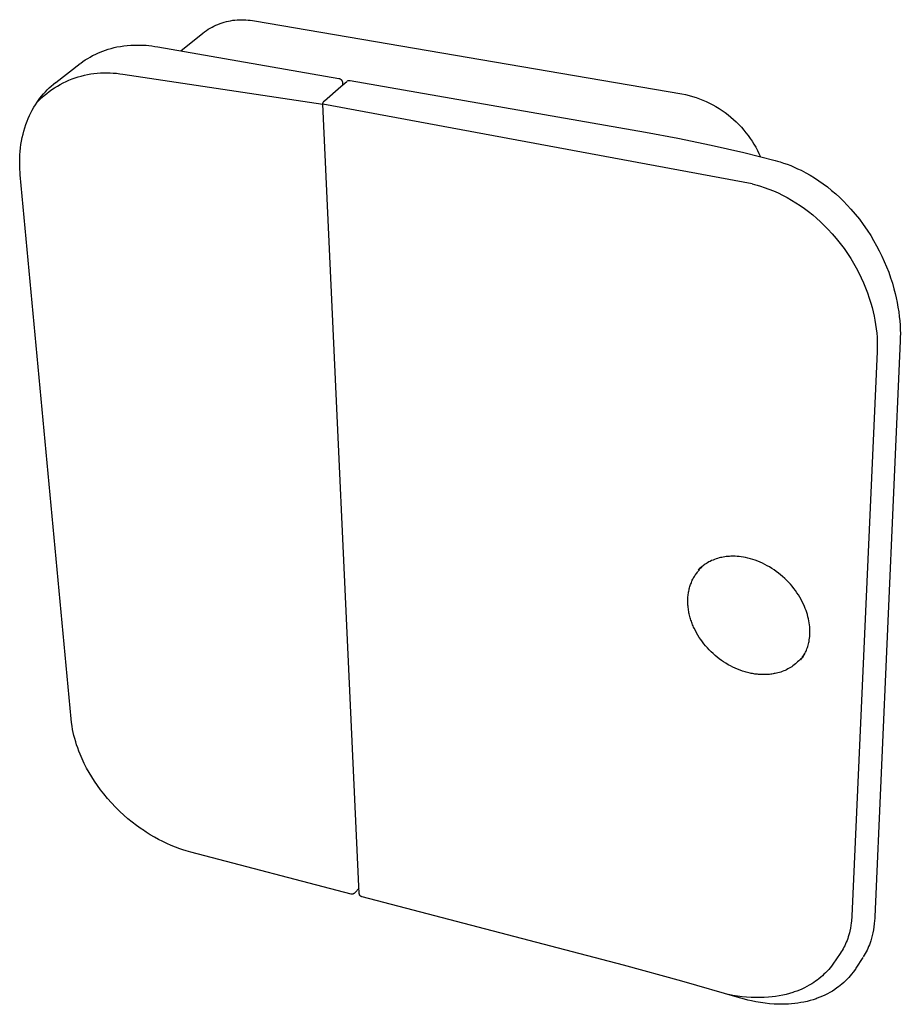
# Model space of a CAD drawing. Units: millimetres. Extents: x -166 to 147, y -158 to 155.
# Drawn here: x -166 to -58, y -158 to -38 of the extents above; entities that cross this region are included whole.
import ezdxf

# ---------------------------------------------------------------- set-up
doc = ezdxf.new("R2010")
doc.units = ezdxf.units.MM
doc.header["$MEASUREMENT"] = 0

msp = doc.modelspace()

# ---------------------------------------------------------------- linework, layer by layer
for p, q in [((-142.68, -39.64), (-142.45, -39.5)), ((-142.45, -39.5), (-142.21, -39.38)), ((-142.21, -39.38), (-141.98, -39.25)), ((-141.98, -39.25), (-141.73, -39.14)), ((-141.73, -39.14), (-141.49, -39.04)), ((-141.49, -39.04), (-141.24, -38.94)), ((-141.24, -38.94), (-140.98, -38.86)), ((-140.98, -38.86), (-140.73, -38.78)), ((-140.73, -38.78), (-140.47, -38.71)), ((-140.47, -38.71), (-140.21, -38.65)), ((-140.21, -38.65), (-139.95, -38.6)), ((-139.95, -38.6), (-139.68, -38.55)), ((-139.68, -38.55), (-139.42, -38.52)), ((-139.42, -38.52), (-139.15, -38.49)), ((-139.15, -38.49), (-138.88, -38.48)), ((-138.88, -38.48), (-138.62, -38.47)), ((-138.62, -38.47), (-138.35, -38.48)), ((-138.35, -38.48), (-138.08, -38.49)), ((-138.08, -38.49), (-137.81, -38.51)), ((-137.81, -38.51), (-137.55, -38.54)), ((-137.55, -38.54), (-137.28, -38.58)), ((-137.28, -38.58), (-137.02, -38.62)), ((-137.02, -38.62), (-84.97, -47.51)), ((-146.03, -42.26), (-143.34, -40.1)), ((-143.34, -40.1), (-143.12, -39.94)), ((-143.12, -39.94), (-142.9, -39.78)), ((-142.9, -39.78), (-142.68, -39.64)), ((-154.86, -42.07), (-154.51, -41.97)), ((-154.51, -41.97), (-154.15, -41.88)), ((-154.15, -41.88), (-153.79, -41.8)), ((-153.79, -41.8), (-153.38, -41.73)), ((-153.38, -41.73), (-152.96, -41.66)), ((-152.96, -41.66), (-152.54, -41.62)), ((-152.54, -41.62), (-152.11, -41.58)), ((-152.11, -41.58), (-151.67, -41.56)), ((-151.67, -41.56), (-151.24, -41.56)), ((-151.24, -41.56), (-150.94, -41.56)), ((-150.94, -41.56), (-150.6, -41.57)), ((-150.6, -41.57), (-150.25, -41.59)), ((-150.25, -41.59), (-149.91, -41.62)), ((-149.91, -41.62), (-149.54, -41.66)), ((-149.54, -41.66), (-149.18, -41.72)), ((-149.18, -41.72), (-148.81, -41.78)), ((-148.81, -41.78), (-126.75, -45.64)), ((-157.65, -43.38), (-157.36, -43.19)), ((-157.36, -43.19), (-157.07, -43.02)), ((-157.07, -43.02), (-156.76, -42.85)), ((-156.76, -42.85), (-156.46, -42.7)), ((-156.46, -42.7), (-156.14, -42.55)), ((-156.14, -42.55), (-155.84, -42.42)), ((-155.84, -42.42), (-155.52, -42.3)), ((-155.52, -42.3), (-155.21, -42.19)), ((-155.21, -42.19), (-154.86, -42.07)), ((-161.26, -46.12), (-158.28, -43.82)), ((-158.25, -43.8), (-158.21, -43.78)), ((-158.21, -43.78), (-157.94, -43.57)), ((-157.94, -43.57), (-157.65, -43.38)), ((-159.27, -45.7), (-158.9, -45.57)), ((-158.9, -45.57), (-158.53, -45.45)), ((-158.53, -45.45), (-158.15, -45.34)), ((-158.15, -45.34), (-157.76, -45.24)), ((-157.76, -45.24), (-157.38, -45.16)), ((-157.38, -45.16), (-156.99, -45.09)), ((-156.99, -45.09), (-156.6, -45.03)), ((-156.6, -45.03), (-156.21, -44.99)), ((-156.21, -44.99), (-155.81, -44.96)), ((-155.81, -44.96), (-155.42, -44.95)), ((-155.42, -44.95), (-155.02, -44.94)), ((-155.02, -44.94), (-154.63, -44.95)), ((-154.63, -44.95), (-154.24, -44.98)), ((-154.24, -44.98), (-153.84, -45.01)), ((-153.84, -45.01), (-153.45, -45.06)), ((-153.45, -45.06), (-153.06, -45.13)), ((-153.06, -45.13), (-128.7, -48.76)), ((-162.29, -47.03), (-162.05, -46.79)), ((-162.05, -46.79), (-161.8, -46.57)), ((-161.8, -46.57), (-161.54, -46.35)), ((-161.72, -46.98), (-161.39, -46.77)), ((-161.54, -46.35), (-161.28, -46.14)), ((-161.39, -46.77), (-161.05, -46.56)), ((-161.05, -46.56), (-160.71, -46.36)), ((-160.71, -46.36), (-160.36, -46.18)), ((-160.36, -46.18), (-160, -46.01)), ((-160, -46.01), (-159.64, -45.85)), ((-159.64, -45.85), (-159.27, -45.7)), ((-128.53, -48.37), (-126.53, -46.6)), ((-126.75, -45.64), (-126.74, -45.64)), ((-126.74, -45.64), (-126.72, -45.65)), ((-126.72, -45.65), (-126.7, -45.65)), ((-126.7, -45.65), (-126.68, -45.66)), ((-126.68, -45.66), (-126.66, -45.67)), ((-126.66, -45.67), (-126.65, -45.67)), ((-126.65, -45.67), (-126.63, -45.68)), ((-126.63, -45.68), (-126.61, -45.69)), ((-126.61, -45.69), (-126.6, -45.7)), ((-126.6, -45.7), (-126.58, -45.71)), ((-126.58, -45.71), (-126.56, -45.72)), ((-126.56, -45.72), (-126.55, -45.73)), ((-126.55, -45.73), (-126.53, -45.74)), ((-126.53, -45.74), (-126.52, -45.75)), ((-126.53, -46.6), (-125.78, -45.99)), ((-126.52, -45.75), (-126.51, -45.76)), ((-126.51, -45.76), (-126.49, -45.78)), ((-126.49, -45.78), (-126.48, -45.79)), ((-126.48, -45.79), (-126.46, -45.8)), ((-126.46, -45.8), (-126.45, -45.82)), ((-126.45, -45.82), (-126.44, -45.83)), ((-126.44, -45.83), (-126.43, -45.84)), ((-126.43, -45.84), (-126.42, -45.86)), ((-126.42, -45.86), (-126.41, -45.88)), ((-126.41, -45.88), (-126.4, -45.89)), ((-126.4, -45.89), (-126.39, -45.91)), ((-126.39, -45.91), (-126.38, -45.92)), ((-126.38, -45.92), (-126.37, -45.94)), ((-126.37, -45.94), (-126.36, -45.96)), ((-126.36, -45.96), (-126.36, -45.97)), ((-126.36, -45.97), (-126.35, -45.99)), ((-126.35, -45.99), (-126.34, -46.01)), ((-126.34, -46.01), (-126.34, -46.03)), ((-126.34, -46.03), (-126.33, -46.05)), ((-126.33, -46.05), (-126.33, -46.06)), ((-126.33, -46.06), (-126.33, -46.08)), ((-126.33, -46.08), (-126.32, -46.1)), ((-126.32, -46.1), (-126.32, -46.12)), ((-126.32, -46.12), (-126.32, -46.14)), ((-126.32, -46.14), (-126.31, -46.42)), ((-125.77, -45.98), (-125.7, -45.93)), ((-125.7, -45.93), (-125.69, -45.93)), ((-125.69, -45.93), (-125.68, -45.92)), ((-125.68, -45.92), (-125.66, -45.92)), ((-125.66, -45.92), (-125.65, -45.91)), ((-125.65, -45.91), (-125.64, -45.9)), ((-125.64, -45.9), (-125.62, -45.9)), ((-125.62, -45.9), (-125.61, -45.89)), ((-125.61, -45.89), (-125.6, -45.89)), ((-125.6, -45.89), (-125.58, -45.89)), ((-125.58, -45.89), (-125.57, -45.88)), ((-125.57, -45.88), (-125.55, -45.88)), ((-125.55, -45.88), (-125.54, -45.88)), ((-125.54, -45.88), (-125.52, -45.88)), ((-125.52, -45.88), (-125.51, -45.87)), ((-125.51, -45.87), (-125.5, -45.87)), ((-125.5, -45.87), (-125.48, -45.87)), ((-125.48, -45.87), (-125.47, -45.87)), ((-125.47, -45.87), (-125.47, -45.87)), ((-125.47, -45.87), (-125.46, -45.87)), ((-125.46, -45.87), (-125.44, -45.87)), ((-125.44, -45.87), (-125.43, -45.87)), ((-125.43, -45.87), (-125.42, -45.88)), ((-125.42, -45.88), (-125.41, -45.88)), ((-125.41, -45.88), (-125.4, -45.88)), ((-125.4, -45.88), (-89.41, -52.19)), ((-163.24, -48.23), (-162.95, -47.96)), ((-163.18, -48.05), (-162.97, -47.78)), ((-162.97, -47.78), (-162.75, -47.52)), ((-162.95, -47.96), (-162.66, -47.7)), ((-162.75, -47.52), (-162.52, -47.27)), ((-162.66, -47.7), (-162.35, -47.45)), ((-162.52, -47.27), (-162.29, -47.03)), ((-162.35, -47.45), (-162.04, -47.21)), ((-162.04, -47.21), (-161.72, -46.98)), ((-84.97, -47.51), (-84.54, -47.6)), ((-84.54, -47.6), (-84.1, -47.7)), ((-84.1, -47.7), (-83.68, -47.82)), ((-83.68, -47.82), (-83.25, -47.96)), ((-83.25, -47.96), (-82.83, -48.1)), ((-164.11, -49.48), (-163.92, -49.15)), ((-163.92, -49.15), (-163.73, -48.83)), ((-163.73, -48.83), (-163.52, -48.51)), ((-163.52, -48.51), (-163.24, -48.23)), ((-163.52, -48.51), (-163.35, -48.28)), ((-163.35, -48.28), (-163.18, -48.05)), ((-128.7, -48.66), (-128.69, -48.65)), ((-128.7, -48.68), (-128.7, -48.66)), ((-128.7, -48.7), (-128.7, -48.68)), ((-128.7, -48.71), (-128.7, -48.7)), ((-128.7, -48.73), (-128.7, -48.71)), ((-128.7, -48.75), (-128.7, -48.73)), ((-128.7, -48.76), (-128.7, -48.75)), ((-124.27, -144.99), (-128.7, -48.76)), ((-76.43, -58.47), (-128.7, -48.76)), ((-128.69, -48.61), (-128.68, -48.6)), ((-128.69, -48.63), (-128.69, -48.61)), ((-128.69, -48.65), (-128.69, -48.63)), ((-128.68, -48.58), (-128.67, -48.56)), ((-128.68, -48.6), (-128.68, -48.58)), ((-128.67, -48.56), (-128.66, -48.55)), ((-128.66, -48.53), (-128.65, -48.52)), ((-128.66, -48.55), (-128.66, -48.53)), ((-128.65, -48.52), (-128.64, -48.5)), ((-128.64, -48.5), (-128.63, -48.49)), ((-128.63, -48.49), (-128.62, -48.47)), ((-128.62, -48.47), (-128.61, -48.46)), ((-128.61, -48.46), (-128.6, -48.44)), ((-128.6, -48.44), (-128.59, -48.43)), ((-128.59, -48.43), (-128.58, -48.42)), ((-128.58, -48.42), (-128.57, -48.4)), ((-128.57, -48.4), (-128.56, -48.39)), ((-128.56, -48.39), (-128.55, -48.38)), ((-128.55, -48.38), (-128.53, -48.37)), ((-82.83, -48.1), (-82.42, -48.27)), ((-82.42, -48.27), (-82.01, -48.44)), ((-82.01, -48.44), (-81.6, -48.64)), ((-81.6, -48.64), (-81.21, -48.84)), ((-81.21, -48.84), (-80.82, -49.06)), ((-80.82, -49.06), (-80.44, -49.29)), ((-164.6, -50.5), (-164.45, -50.15)), ((-164.45, -50.15), (-164.29, -49.81)), ((-164.29, -49.81), (-164.11, -49.48)), ((-80.44, -49.29), (-80.07, -49.54)), ((-80.07, -49.54), (-79.7, -49.79)), ((-79.7, -49.79), (-79.35, -50.06)), ((-79.35, -50.06), (-79, -50.34)), ((-79, -50.34), (-78.67, -50.64)), ((-165.02, -51.64), (-164.89, -51.24)), ((-164.89, -51.24), (-164.75, -50.85)), ((-164.75, -50.85), (-164.6, -50.5)), ((-78.67, -50.64), (-78.34, -50.94)), ((-78.34, -50.94), (-78.03, -51.26)), ((-78.03, -51.26), (-77.73, -51.59)), ((-77.73, -51.59), (-77.44, -51.92)), ((-165.34, -52.84), (-165.24, -52.43)), ((-165.24, -52.43), (-165.14, -52.05)), ((-165.14, -52.05), (-165.02, -51.64)), ((-89.41, -52.19), (-85.47, -52.92)), ((-77.44, -51.92), (-77.17, -52.25)), ((-77.17, -52.25), (-76.91, -52.59)), ((-76.91, -52.59), (-76.66, -52.94)), ((-165.54, -54.1), (-165.49, -53.67)), ((-165.49, -53.67), (-165.42, -53.26)), ((-165.42, -53.26), (-165.34, -52.84)), ((-85.47, -52.92), (-81.42, -53.75)), ((-81.42, -53.75), (-77.42, -54.67)), ((-76.66, -52.94), (-76.42, -53.29)), ((-76.42, -53.29), (-76.2, -53.65)), ((-76.2, -53.65), (-75.98, -54.02)), ((-165.64, -55.4), (-165.62, -54.96)), ((-165.62, -54.96), (-165.59, -54.53)), ((-165.59, -54.53), (-165.54, -54.1)), ((-77.42, -54.67), (-73.62, -55.63)), ((-75.98, -54.02), (-75.78, -54.4)), ((-75.78, -54.4), (-75.59, -54.78)), ((-75.59, -54.78), (-75.41, -55.17)), ((-165.64, -55.83), (-165.64, -55.4)), ((-165.64, -56.28), (-165.64, -55.83)), ((-165.62, -56.72), (-165.64, -56.28)), ((-73.62, -55.63), (-73.32, -55.71)), ((-73.32, -55.71), (-73.01, -55.8)), ((-73.01, -55.8), (-72.58, -55.94)), ((-72.58, -55.94), (-72.15, -56.09)), ((-72.15, -56.09), (-71.72, -56.26)), ((-71.72, -56.26), (-71.29, -56.44)), ((-165.6, -57.04), (-165.62, -56.72)), ((-165.57, -57.37), (-165.6, -57.04)), ((-159.38, -123.68), (-165.57, -57.37)), ((-71.29, -56.44), (-70.87, -56.63)), ((-70.87, -56.63), (-70.45, -56.83)), ((-70.45, -56.83), (-69.89, -57.12)), ((-69.89, -57.12), (-69.35, -57.43)), ((-69.35, -57.43), (-68.81, -57.76)), ((-76.43, -58.47), (-76.12, -58.55)), ((-76.12, -58.55), (-75.82, -58.64)), ((-75.82, -58.64), (-75.38, -58.77)), ((-75.38, -58.77), (-74.95, -58.91)), ((-68.81, -57.76), (-68.27, -58.11)), ((-68.27, -58.11), (-67.75, -58.48)), ((-67.75, -58.48), (-67.24, -58.86)), ((-74.95, -58.91), (-74.38, -59.12)), ((-74.38, -59.12), (-73.81, -59.35)), ((-73.81, -59.35), (-73.26, -59.59)), ((-73.26, -59.59), (-72.7, -59.86)), ((-72.7, -59.86), (-72.15, -60.15)), ((-67.24, -58.86), (-66.73, -59.28)), ((-66.73, -59.28), (-66.23, -59.7)), ((-66.23, -59.7), (-65.75, -60.15)), ((-72.15, -60.15), (-71.61, -60.46)), ((-71.61, -60.46), (-71.08, -60.78)), ((-71.08, -60.78), (-70.56, -61.13)), ((-70.56, -61.13), (-70.04, -61.49)), ((-65.75, -60.15), (-65.27, -60.6)), ((-65.27, -60.6), (-64.82, -61.07)), ((-64.82, -61.07), (-64.38, -61.56)), ((-70.04, -61.49), (-69.54, -61.87)), ((-69.54, -61.87), (-69.04, -62.26)), ((-69.04, -62.26), (-68.56, -62.68)), ((-64.38, -61.56), (-63.85, -62.17)), ((-63.85, -62.17), (-63.35, -62.8)), ((-68.56, -62.68), (-68.08, -63.1)), ((-68.08, -63.1), (-67.63, -63.54)), ((-67.63, -63.54), (-67.18, -63.99)), ((-63.35, -62.8), (-62.87, -63.44)), ((-62.87, -63.44), (-62.41, -64.11)), ((-67.18, -63.99), (-66.66, -64.56)), ((-66.66, -64.56), (-66.16, -65.14)), ((-62.41, -64.11), (-61.97, -64.78)), ((-61.97, -64.78), (-61.61, -65.39)), ((-66.16, -65.14), (-65.68, -65.74)), ((-65.68, -65.74), (-65.22, -66.36)), ((-61.61, -65.39), (-61.26, -66.02)), ((-65.22, -66.36), (-64.78, -66.99)), ((-64.78, -66.99), (-64.41, -67.56)), ((-61.26, -66.02), (-60.92, -66.65)), ((-60.92, -66.65), (-60.61, -67.29)), ((-64.41, -67.56), (-64.06, -68.14)), ((-64.06, -68.14), (-63.73, -68.73)), ((-60.61, -67.29), (-60.31, -67.94)), ((-60.31, -67.94), (-60.04, -68.59)), ((-63.73, -68.73), (-63.42, -69.33)), ((-63.42, -69.33), (-63.12, -69.93)), ((-60.04, -68.59), (-59.78, -69.25)), ((-59.78, -69.25), (-59.55, -69.92)), ((-63.12, -69.93), (-62.85, -70.54)), ((-62.85, -70.54), (-62.59, -71.15)), ((-59.55, -69.92), (-59.33, -70.59)), ((-59.33, -70.59), (-59.14, -71.27)), ((-62.59, -71.15), (-62.36, -71.77)), ((-62.36, -71.77), (-62.14, -72.4)), ((-59.14, -71.27), (-58.99, -71.83)), ((-58.99, -71.83), (-58.86, -72.39)), ((-62.14, -72.4), (-61.94, -73.03)), ((-61.94, -73.03), (-61.8, -73.55)), ((-58.86, -72.39), (-58.75, -72.95)), ((-58.75, -72.95), (-58.65, -73.51)), ((-61.8, -73.55), (-61.67, -74.07)), ((-61.67, -74.07), (-61.55, -74.6)), ((-58.65, -73.51), (-58.56, -74.07)), ((-58.56, -74.07), (-58.49, -74.63)), ((-61.55, -74.6), (-61.45, -75.11)), ((-61.45, -75.11), (-61.37, -75.63)), ((-58.49, -74.63), (-58.44, -75.17)), ((-58.44, -75.17), (-58.4, -75.72)), ((-61.37, -75.63), (-61.29, -76.15)), ((-61.29, -76.15), (-61.24, -76.66)), ((-61.24, -76.66), (-61.2, -77.17)), ((-58.4, -75.72), (-58.37, -76.27)), ((-58.37, -76.27), (-58.36, -76.72)), ((-58.36, -76.72), (-58.37, -77.16)), ((-58.38, -77.61), (-61.46, -147.8)), ((-61.2, -77.17), (-61.18, -77.69)), ((-61.18, -77.69), (-61.17, -78.1)), ((-58.37, -77.16), (-58.38, -77.61)), ((-61.19, -78.93), (-64.27, -147.73)), ((-61.17, -78.52), (-61.19, -78.93)), ((-61.17, -78.1), (-61.17, -78.52)), ((-81.35, -104.4), (-81.53, -104.49)), ((-81.17, -104.33), (-81.35, -104.4)), ((-80.99, -104.25), (-81.17, -104.33)), ((-80.8, -104.19), (-80.99, -104.25)), ((-80.62, -104.13), (-80.8, -104.19)), ((-80.43, -104.08), (-80.62, -104.13)), ((-80.27, -104.04), (-80.43, -104.08)), ((-80.1, -104.01), (-80.27, -104.04)), ((-79.94, -103.97), (-80.1, -104.01)), ((-79.75, -103.95), (-79.94, -103.97)), ((-79.56, -103.92), (-79.75, -103.95)), ((-79.38, -103.9), (-79.56, -103.92)), ((-79.19, -103.89), (-79.38, -103.9)), ((-79, -103.88), (-79.19, -103.89)), ((-78.75, -103.88), (-79, -103.88)), ((-78.49, -103.88), (-78.75, -103.88)), ((-78.24, -103.89), (-78.49, -103.88)), ((-77.99, -103.92), (-78.24, -103.89)), ((-77.74, -103.95), (-77.99, -103.92)), ((-77.48, -103.98), (-77.74, -103.95)), ((-77.24, -104.03), (-77.48, -103.98)), ((-76.93, -104.1), (-77.24, -104.03)), ((-76.63, -104.18), (-76.93, -104.1)), ((-76.33, -104.26), (-76.63, -104.18)), ((-76.03, -104.36), (-76.33, -104.26)), ((-75.74, -104.47), (-76.03, -104.36)), ((-82.88, -105.44), (-82.99, -105.54)), ((-82.92, -105.62), (-82.83, -105.52)), ((-82.78, -105.33), (-82.88, -105.44)), ((-82.65, -105.23), (-82.78, -105.33)), ((-82.71, -105.38), (-82.33, -104.97)), ((-82.53, -105.12), (-82.65, -105.23)), ((-82.4, -105.02), (-82.53, -105.12)), ((-82.27, -104.92), (-82.4, -105.02)), ((-82.13, -104.83), (-82.27, -104.92)), ((-81.99, -104.74), (-82.13, -104.83)), ((-81.85, -104.66), (-81.99, -104.74)), ((-81.7, -104.57), (-81.85, -104.66)), ((-81.53, -104.49), (-81.7, -104.57)), ((-75.45, -104.59), (-75.74, -104.47)), ((-75.15, -104.72), (-75.45, -104.59)), ((-74.86, -104.87), (-75.15, -104.72)), ((-74.57, -105.02), (-74.86, -104.87)), ((-74.29, -105.18), (-74.57, -105.02)), ((-74.01, -105.35), (-74.29, -105.18)), ((-73.74, -105.53), (-74.01, -105.35)), ((-73.47, -105.72), (-73.74, -105.53)), ((-83.75, -106.92), (-83.7, -106.8)), ((-83.7, -106.8), (-83.64, -106.67)), ((-83.64, -106.67), (-83.58, -106.56)), ((-83.58, -106.56), (-83.52, -106.45)), ((-83.52, -106.45), (-83.45, -106.34)), ((-83.45, -106.34), (-83.39, -106.23)), ((-83.39, -106.23), (-83.32, -106.13)), ((-83.32, -106.13), (-83.24, -106.02)), ((-83.24, -106.02), (-83.17, -105.92)), ((-83.17, -105.92), (-83.09, -105.82)), ((-83.09, -105.82), (-83.01, -105.72)), ((-83.01, -105.72), (-82.92, -105.62)), ((-73.21, -105.92), (-73.47, -105.72)), ((-72.95, -106.13), (-73.21, -105.92)), ((-72.7, -106.35), (-72.95, -106.13)), ((-72.45, -106.57), (-72.7, -106.35)), ((-72.21, -106.8), (-72.45, -106.57)), ((-71.98, -107.04), (-72.21, -106.8)), ((-84.13, -108.11), (-84.1, -107.97)), ((-84.1, -107.97), (-84.07, -107.83)), ((-84.07, -107.83), (-84.03, -107.7)), ((-84.03, -107.7), (-83.99, -107.57)), ((-83.99, -107.57), (-83.95, -107.43)), ((-83.95, -107.43), (-83.91, -107.3)), ((-83.91, -107.3), (-83.86, -107.18)), ((-83.86, -107.18), (-83.81, -107.05)), ((-83.81, -107.05), (-83.75, -106.92)), ((-71.76, -107.28), (-71.98, -107.04)), ((-71.55, -107.53), (-71.76, -107.28)), ((-71.34, -107.79), (-71.55, -107.53)), ((-71.14, -108.05), (-71.34, -107.79)), ((-84.25, -109.24), (-84.24, -109.09)), ((-84.24, -108.95), (-84.23, -108.8)), ((-84.24, -109.09), (-84.24, -108.95)), ((-84.23, -108.8), (-84.21, -108.66)), ((-84.21, -108.66), (-84.2, -108.52)), ((-84.2, -108.52), (-84.18, -108.38)), ((-84.18, -108.38), (-84.16, -108.24)), ((-84.16, -108.24), (-84.13, -108.11)), ((-70.95, -108.32), (-71.14, -108.05)), ((-70.78, -108.59), (-70.95, -108.32)), ((-70.61, -108.86), (-70.78, -108.59)), ((-70.45, -109.14), (-70.61, -108.86)), ((-70.3, -109.42), (-70.45, -109.14)), ((-84.25, -109.38), (-84.25, -109.24)), ((-84.25, -109.53), (-84.25, -109.38)), ((-84.24, -109.68), (-84.25, -109.53)), ((-84.23, -109.82), (-84.24, -109.68)), ((-84.22, -109.97), (-84.23, -109.82)), ((-84.2, -110.12), (-84.22, -109.97)), ((-84.18, -110.28), (-84.2, -110.12)), ((-84.16, -110.44), (-84.18, -110.28)), ((-70.16, -109.71), (-70.3, -109.42)), ((-70.03, -110), (-70.16, -109.71)), ((-69.94, -110.24), (-70.03, -110)), ((-69.85, -110.49), (-69.94, -110.24)), ((-84.14, -110.59), (-84.16, -110.44)), ((-84.11, -110.75), (-84.14, -110.59)), ((-84.07, -110.9), (-84.11, -110.75)), ((-84.04, -111.05), (-84.07, -110.9)), ((-84, -111.21), (-84.04, -111.05)), ((-83.96, -111.36), (-84, -111.21)), ((-83.92, -111.5), (-83.96, -111.36)), ((-83.87, -111.65), (-83.92, -111.5)), ((-69.76, -110.74), (-69.85, -110.49)), ((-69.69, -110.98), (-69.76, -110.74)), ((-69.62, -111.24), (-69.69, -110.98)), ((-69.56, -111.49), (-69.62, -111.24)), ((-69.5, -111.74), (-69.56, -111.49)), ((-83.82, -111.79), (-83.87, -111.65)), ((-83.77, -111.94), (-83.82, -111.79)), ((-83.72, -112.08), (-83.77, -111.94)), ((-83.66, -112.22), (-83.72, -112.08)), ((-83.6, -112.37), (-83.66, -112.22)), ((-83.54, -112.51), (-83.6, -112.37)), ((-83.47, -112.65), (-83.54, -112.51)), ((-83.33, -112.94), (-83.47, -112.65)), ((-69.46, -111.98), (-69.5, -111.74)), ((-69.43, -112.22), (-69.46, -111.98)), ((-69.4, -112.46), (-69.43, -112.22)), ((-69.39, -112.7), (-69.4, -112.46)), ((-69.38, -112.94), (-69.39, -112.7)), ((-83.18, -113.21), (-83.33, -112.94)), ((-83.03, -113.49), (-83.18, -113.21)), ((-82.85, -113.76), (-83.03, -113.49)), ((-82.67, -114.03), (-82.85, -113.76)), ((-69.45, -114.05), (-69.42, -113.84)), ((-69.42, -113.84), (-69.4, -113.64)), ((-69.4, -113.64), (-69.39, -113.44)), ((-69.39, -113.44), (-69.38, -113.42)), ((-69.38, -113.18), (-69.38, -112.94)), ((-69.38, -113.42), (-69.38, -113.18)), ((-82.48, -114.29), (-82.67, -114.03)), ((-82.29, -114.55), (-82.48, -114.29)), ((-82.08, -114.8), (-82.29, -114.55)), ((-81.86, -115.05), (-82.08, -114.8)), ((-81.64, -115.29), (-81.86, -115.05)), ((-69.79, -115.3), (-69.74, -115.16)), ((-69.74, -115.16), (-69.69, -115.01)), ((-69.69, -115.01), (-69.64, -114.86)), ((-69.64, -114.86), (-69.59, -114.71)), ((-69.59, -114.71), (-69.55, -114.56)), ((-69.55, -114.56), (-69.52, -114.4)), ((-69.52, -114.4), (-69.48, -114.25)), ((-69.48, -114.25), (-69.45, -114.05)), ((-81.41, -115.52), (-81.64, -115.29)), ((-81.17, -115.74), (-81.41, -115.52)), ((-80.93, -115.96), (-81.17, -115.74)), ((-80.68, -116.17), (-80.93, -115.96)), ((-80.42, -116.37), (-80.68, -116.17)), ((-80.16, -116.56), (-80.42, -116.37)), ((-70.49, -116.34), (-70.61, -116.48)), ((-70.44, -116.43), (-70.38, -116.35)), ((-70.38, -116.35), (-70.3, -116.23)), ((-70.02, -115.78), (-70.37, -116.2)), ((-70.3, -116.23), (-70.21, -116.11)), ((-70.21, -116.11), (-70.13, -115.98)), ((-70.13, -115.98), (-70.06, -115.85)), ((-70.06, -115.85), (-69.99, -115.72)), ((-69.99, -115.72), (-69.92, -115.58)), ((-69.92, -115.58), (-69.85, -115.44)), ((-69.85, -115.44), (-69.79, -115.3)), ((-79.89, -116.74), (-80.16, -116.56)), ((-79.61, -116.92), (-79.89, -116.74)), ((-79.33, -117.09), (-79.61, -116.92)), ((-79.05, -117.24), (-79.33, -117.09)), ((-78.76, -117.39), (-79.05, -117.24)), ((-78.47, -117.52), (-78.76, -117.39)), ((-78.18, -117.65), (-78.47, -117.52)), ((-71.9, -117.52), (-72.07, -117.61)), ((-71.75, -117.43), (-71.9, -117.52)), ((-71.59, -117.33), (-71.75, -117.43)), ((-71.44, -117.22), (-71.59, -117.33)), ((-71.29, -117.11), (-71.44, -117.22)), ((-71.15, -116.99), (-71.29, -117.11)), ((-71.01, -116.87), (-71.15, -116.99)), ((-70.87, -116.75), (-71.01, -116.87)), ((-70.74, -116.62), (-70.87, -116.75)), ((-70.61, -116.48), (-70.74, -116.62)), ((-70.5, -116.51), (-70.44, -116.43)), ((-77.88, -117.77), (-78.18, -117.65)), ((-77.58, -117.87), (-77.88, -117.77)), ((-77.43, -117.92), (-77.58, -117.87)), ((-77.28, -117.97), (-77.43, -117.92)), ((-77.13, -118.01), (-77.28, -117.97)), ((-76.97, -118.05), (-77.13, -118.01)), ((-76.82, -118.09), (-76.97, -118.05)), ((-76.67, -118.12), (-76.82, -118.09)), ((-76.52, -118.15), (-76.67, -118.12)), ((-76.37, -118.18), (-76.52, -118.15)), ((-76.22, -118.21), (-76.37, -118.18)), ((-76.07, -118.23), (-76.22, -118.21)), ((-75.92, -118.25), (-76.07, -118.23)), ((-75.77, -118.26), (-75.92, -118.25)), ((-75.62, -118.28), (-75.77, -118.26)), ((-75.47, -118.29), (-75.62, -118.28)), ((-75.32, -118.3), (-75.47, -118.29)), ((-75.18, -118.3), (-75.32, -118.3)), ((-75.03, -118.3), (-75.18, -118.3)), ((-74.88, -118.3), (-75.03, -118.3)), ((-74.73, -118.3), (-74.88, -118.3)), ((-74.59, -118.29), (-74.73, -118.3)), ((-74.44, -118.28), (-74.59, -118.29)), ((-74.3, -118.27), (-74.44, -118.28)), ((-74.15, -118.25), (-74.3, -118.27)), ((-74.01, -118.23), (-74.15, -118.25)), ((-73.87, -118.21), (-74.01, -118.23)), ((-73.73, -118.18), (-73.87, -118.21)), ((-73.59, -118.16), (-73.73, -118.18)), ((-73.45, -118.13), (-73.59, -118.16)), ((-73.27, -118.08), (-73.45, -118.13)), ((-73.09, -118.03), (-73.27, -118.08)), ((-72.91, -117.98), (-73.09, -118.03)), ((-72.74, -117.92), (-72.91, -117.98)), ((-72.57, -117.85), (-72.74, -117.92)), ((-72.4, -117.78), (-72.57, -117.85)), ((-72.23, -117.7), (-72.4, -117.78)), ((-72.07, -117.61), (-72.23, -117.7)), ((-159.33, -124.14), (-159.38, -123.68)), ((-159.26, -124.59), (-159.33, -124.14)), ((-159.2, -124.97), (-159.26, -124.59)), ((-159.12, -125.35), (-159.2, -124.97)), ((-159.03, -125.72), (-159.12, -125.35)), ((-158.93, -126.1), (-159.03, -125.72)), ((-158.82, -126.48), (-158.93, -126.1)), ((-158.71, -126.86), (-158.82, -126.48)), ((-158.58, -127.24), (-158.71, -126.86)), ((-158.44, -127.62), (-158.58, -127.24)), ((-158.29, -127.99), (-158.44, -127.62)), ((-158.05, -128.56), (-158.29, -127.99)), ((-157.78, -129.12), (-158.05, -128.56)), ((-157.5, -129.68), (-157.78, -129.12)), ((-157.2, -130.22), (-157.5, -129.68)), ((-156.87, -130.77), (-157.2, -130.22)), ((-156.53, -131.3), (-156.87, -130.77)), ((-156.17, -131.83), (-156.53, -131.3)), ((-155.79, -132.35), (-156.17, -131.83)), ((-155.41, -132.83), (-155.79, -132.35)), ((-154.95, -133.39), (-155.41, -132.83)), ((-154.47, -133.93), (-154.95, -133.39)), ((-153.96, -134.46), (-154.47, -133.93)), ((-153.45, -134.97), (-153.96, -134.46)), ((-152.95, -135.43), (-153.45, -134.97)), ((-152.45, -135.87), (-152.95, -135.43)), ((-151.93, -136.29), (-152.45, -135.87)), ((-151.4, -136.7), (-151.93, -136.29)), ((-150.86, -137.09), (-151.4, -136.7)), ((-150.7, -137.19), (-150.86, -137.09)), ((-150.22, -137.51), (-150.7, -137.19)), ((-149.73, -137.82), (-150.22, -137.51)), ((-149.22, -138.11), (-149.73, -137.82)), ((-148.72, -138.39), (-149.22, -138.11)), ((-148.21, -138.65), (-148.72, -138.39)), ((-147.7, -138.9), (-148.21, -138.65)), ((-147.18, -139.12), (-147.7, -138.9)), ((-146.66, -139.33), (-147.18, -139.12)), ((-146.14, -139.53), (-146.66, -139.33)), ((-145.75, -139.66), (-146.14, -139.53)), ((-145.35, -139.78), (-145.75, -139.66)), ((-145.07, -139.86), (-145.35, -139.78)), ((-144.78, -139.94), (-145.07, -139.86)), ((-125.27, -145.04), (-144.78, -139.94)), ((-125.26, -145.04), (-125.27, -145.04)), ((-125.24, -145.05), (-125.26, -145.04)), ((-125.23, -145.05), (-125.24, -145.05)), ((-125.21, -145.05), (-125.23, -145.05)), ((-125.2, -145.05), (-125.21, -145.05)), ((-125.18, -145.05), (-125.2, -145.05)), ((-125.17, -145.06), (-125.18, -145.05)), ((-125.15, -145.06), (-125.17, -145.06)), ((-125.14, -145.05), (-125.15, -145.06)), ((-125.12, -145.05), (-125.14, -145.05)), ((-125.11, -145.05), (-125.12, -145.05)), ((-125.09, -145.05), (-125.11, -145.05)), ((-125.08, -145.05), (-125.09, -145.05)), ((-125.06, -145.04), (-125.08, -145.05)), ((-125.05, -145.04), (-125.06, -145.04)), ((-125.03, -145.04), (-125.05, -145.04)), ((-125.02, -145.03), (-125.03, -145.04)), ((-125, -145.03), (-125.02, -145.03)), ((-124.99, -145.02), (-125, -145.03)), ((-124.98, -145.01), (-124.99, -145.02)), ((-124.96, -145.01), (-124.98, -145.01)), ((-124.95, -145), (-124.96, -145.01)), ((-124.94, -144.99), (-124.95, -145)), ((-124.92, -144.98), (-124.94, -144.99)), ((-124.91, -144.98), (-124.92, -144.98)), ((-124.9, -144.97), (-124.91, -144.98)), ((-124.89, -144.96), (-124.9, -144.97)), ((-124.87, -144.95), (-124.89, -144.96)), ((-124.86, -144.94), (-124.87, -144.95)), ((-124.85, -144.93), (-124.86, -144.94)), ((-124.84, -144.92), (-124.85, -144.93)), ((-124.83, -144.91), (-124.84, -144.92)), ((-124.3, -144.31), (-124.83, -144.91)), ((-124.27, -145), (-124.27, -144.99)), ((-124.27, -145.02), (-124.27, -145)), ((-124.27, -145.03), (-124.27, -145.02)), ((-124.26, -145.04), (-124.27, -145.03)), ((-124.26, -145.06), (-124.26, -145.04)), ((-124.26, -145.07), (-124.26, -145.06)), ((-124.25, -145.09), (-124.26, -145.07)), ((-124.25, -145.1), (-124.25, -145.09)), ((-124.24, -145.12), (-124.25, -145.1)), ((-124.24, -145.13), (-124.24, -145.12)), ((-124.23, -145.14), (-124.24, -145.13)), ((-124.23, -145.16), (-124.23, -145.14)), ((-124.22, -145.17), (-124.23, -145.16)), ((-124.21, -145.18), (-124.22, -145.17)), ((-124.2, -145.2), (-124.21, -145.18)), ((-124.2, -145.21), (-124.2, -145.2)), ((-124.19, -145.22), (-124.2, -145.21)), ((-124.18, -145.23), (-124.19, -145.22)), ((-124.17, -145.25), (-124.18, -145.23)), ((-124.16, -145.26), (-124.17, -145.25)), ((-124.15, -145.27), (-124.16, -145.26)), ((-124.14, -145.28), (-124.15, -145.27)), ((-124.13, -145.29), (-124.14, -145.28)), ((-124.12, -145.3), (-124.13, -145.29)), ((-124.1, -145.31), (-124.12, -145.3)), ((-124.09, -145.32), (-124.1, -145.31)), ((-124.08, -145.33), (-124.09, -145.32)), ((-124.07, -145.34), (-124.08, -145.33)), ((-124.05, -145.34), (-124.07, -145.34)), ((-124.04, -145.35), (-124.05, -145.34)), ((-124.03, -145.36), (-124.04, -145.35)), ((-124.01, -145.36), (-124.03, -145.36)), ((-124, -145.37), (-124.01, -145.36)), ((-123.99, -145.38), (-124, -145.37)), ((-123.97, -145.38), (-123.99, -145.38)), ((-123.96, -145.38), (-123.97, -145.38)), ((-123.94, -145.39), (-123.96, -145.38)), ((-92.07, -153.72), (-123.94, -145.39)), ((-64.34, -148.56), (-64.38, -148.89)), ((-64.31, -148.36), (-64.34, -148.56)), ((-64.29, -148.16), (-64.31, -148.36)), ((-64.28, -147.94), (-64.29, -148.16)), ((-64.27, -147.73), (-64.28, -147.94)), ((-61.53, -148.69), (-61.58, -149.05)), ((-61.49, -148.26), (-61.53, -148.69)), ((-61.47, -148.03), (-61.49, -148.26)), ((-61.46, -147.8), (-61.47, -148.03)), ((-64.57, -149.78), (-64.63, -150.01)), ((-64.51, -149.55), (-64.57, -149.78)), ((-64.44, -149.22), (-64.51, -149.55)), ((-64.38, -148.89), (-64.44, -149.22)), ((-61.7, -149.75), (-61.78, -150.09)), ((-61.63, -149.4), (-61.7, -149.75)), ((-61.58, -149.05), (-61.63, -149.4)), ((-65.03, -151.12), (-65.13, -151.34)), ((-64.94, -150.91), (-65.03, -151.12)), ((-64.85, -150.69), (-64.94, -150.91)), ((-64.77, -150.47), (-64.85, -150.69)), ((-64.7, -150.25), (-64.77, -150.47)), ((-64.63, -150.01), (-64.7, -150.25)), ((-62.05, -150.98), (-62.13, -151.22)), ((-61.97, -150.75), (-62.05, -150.98)), ((-61.87, -150.42), (-61.97, -150.75)), ((-61.78, -150.09), (-61.87, -150.42)), ((-65.67, -152.28), (-66.13, -152.95)), ((-65.55, -152.1), (-65.67, -152.28)), ((-65.44, -151.91), (-65.55, -152.1)), ((-65.33, -151.72), (-65.44, -151.91)), ((-65.23, -151.53), (-65.33, -151.72)), ((-65.13, -151.34), (-65.23, -151.53)), ((-62.63, -152.29), (-62.75, -152.49)), ((-62.52, -152.09), (-62.63, -152.29)), ((-62.42, -151.88), (-62.52, -152.09)), ((-62.32, -151.68), (-62.42, -151.88)), ((-62.23, -151.45), (-62.32, -151.68)), ((-62.13, -151.22), (-62.23, -151.45)), ((-66.6, -153.6), (-66.76, -153.82)), ((-66.13, -152.95), (-66.6, -153.6)), ((-62.92, -152.77), (-63.78, -154.08)), ((-62.75, -152.49), (-62.87, -152.69)), ((-84.99, -155.64), (-92.07, -153.72)), ((-67.46, -154.63), (-67.66, -154.82)), ((-67.27, -154.43), (-67.46, -154.63)), ((-67.09, -154.23), (-67.27, -154.43)), ((-66.92, -154.03), (-67.09, -154.23)), ((-66.76, -153.82), (-66.92, -154.03)), ((-64.29, -154.79), (-64.47, -155)), ((-64.12, -154.57), (-64.29, -154.79)), ((-63.95, -154.34), (-64.12, -154.57)), ((-63.8, -154.11), (-63.95, -154.34)), ((-77.95, -157.69), (-84.99, -155.64)), ((-69.16, -155.99), (-69.45, -156.16)), ((-68.88, -155.81), (-69.16, -155.99)), ((-68.69, -155.67), (-68.88, -155.81)), ((-68.49, -155.53), (-68.69, -155.67)), ((-68.28, -155.37), (-68.49, -155.53)), ((-68.06, -155.19), (-68.28, -155.37)), ((-67.86, -155.01), (-68.06, -155.19)), ((-67.66, -154.82), (-67.86, -155.01)), ((-65.47, -156.01), (-65.69, -156.19)), ((-65.26, -155.82), (-65.47, -156.01)), ((-65.05, -155.62), (-65.26, -155.82)), ((-64.85, -155.42), (-65.05, -155.62)), ((-64.65, -155.21), (-64.85, -155.42)), ((-64.47, -155), (-64.65, -155.21)), ((-71.85, -157.16), (-72.27, -157.27)), ((-71.44, -157.03), (-71.85, -157.16)), ((-71.28, -156.98), (-71.44, -157.03)), ((-70.97, -156.87), (-71.28, -156.98)), ((-70.65, -156.75), (-70.97, -156.87)), ((-70.35, -156.62), (-70.65, -156.75)), ((-70.04, -156.47), (-70.35, -156.62)), ((-69.74, -156.32), (-70.04, -156.47)), ((-69.45, -156.16), (-69.74, -156.32)), ((-67.23, -157.2), (-67.54, -157.35)), ((-66.94, -157.03), (-67.23, -157.2)), ((-66.64, -156.86), (-66.94, -157.03)), ((-66.36, -156.68), (-66.64, -156.86)), ((-66.08, -156.48), (-66.36, -156.68)), ((-65.88, -156.34), (-66.08, -156.48)), ((-65.69, -156.19), (-65.88, -156.34)), ((-78.76, -157.39), (-79.31, -157.29)), ((-78.2, -157.48), (-78.76, -157.39)), ((-77.64, -157.55), (-78.2, -157.48)), ((-77.35, -157.87), (-77.95, -157.69)), ((-77.1, -157.61), (-77.64, -157.55)), ((-76.93, -157.97), (-77.35, -157.87)), ((-76.55, -157.65), (-77.1, -157.61)), ((-76.51, -158.07), (-76.93, -157.97)), ((-76, -157.66), (-76.55, -157.65)), ((-75.95, -158.18), (-76.51, -158.07)), ((-75.47, -157.67), (-76, -157.66)), ((-75.4, -158.28), (-75.95, -158.18)), ((-74.94, -157.65), (-75.47, -157.67)), ((-74.84, -158.36), (-75.4, -158.28)), ((-74.41, -157.62), (-74.94, -157.65)), ((-74.29, -158.42), (-74.84, -158.36)), ((-73.98, -157.58), (-74.41, -157.62)), ((-73.55, -157.52), (-73.98, -157.58)), ((-73.12, -157.45), (-73.55, -157.52)), ((-72.69, -157.37), (-73.12, -157.45)), ((-72.27, -157.27), (-72.69, -157.37)), ((-71.22, -158.39), (-71.6, -158.43)), ((-70.85, -158.34), (-71.22, -158.39)), ((-70.47, -158.28), (-70.85, -158.34)), ((-70.1, -158.2), (-70.47, -158.28)), ((-69.73, -158.12), (-70.1, -158.2)), ((-69.36, -158.03), (-69.73, -158.12)), ((-68.99, -157.92), (-69.36, -158.03)), ((-68.63, -157.8), (-68.99, -157.92)), ((-68.48, -157.74), (-68.63, -157.8)), ((-68.16, -157.62), (-68.48, -157.74)), ((-67.85, -157.49), (-68.16, -157.62)), ((-67.54, -157.35), (-67.85, -157.49)), ((-73.74, -158.46), (-74.29, -158.42)), ((-73.19, -158.48), (-73.74, -158.46)), ((-72.8, -158.48), (-73.19, -158.48)), ((-72.4, -158.47), (-72.8, -158.48)), ((-72, -158.45), (-72.4, -158.47)), ((-71.6, -158.43), (-72, -158.45))]:
    msp.add_line(p, q)

doc.saveas('drawing.dxf')
